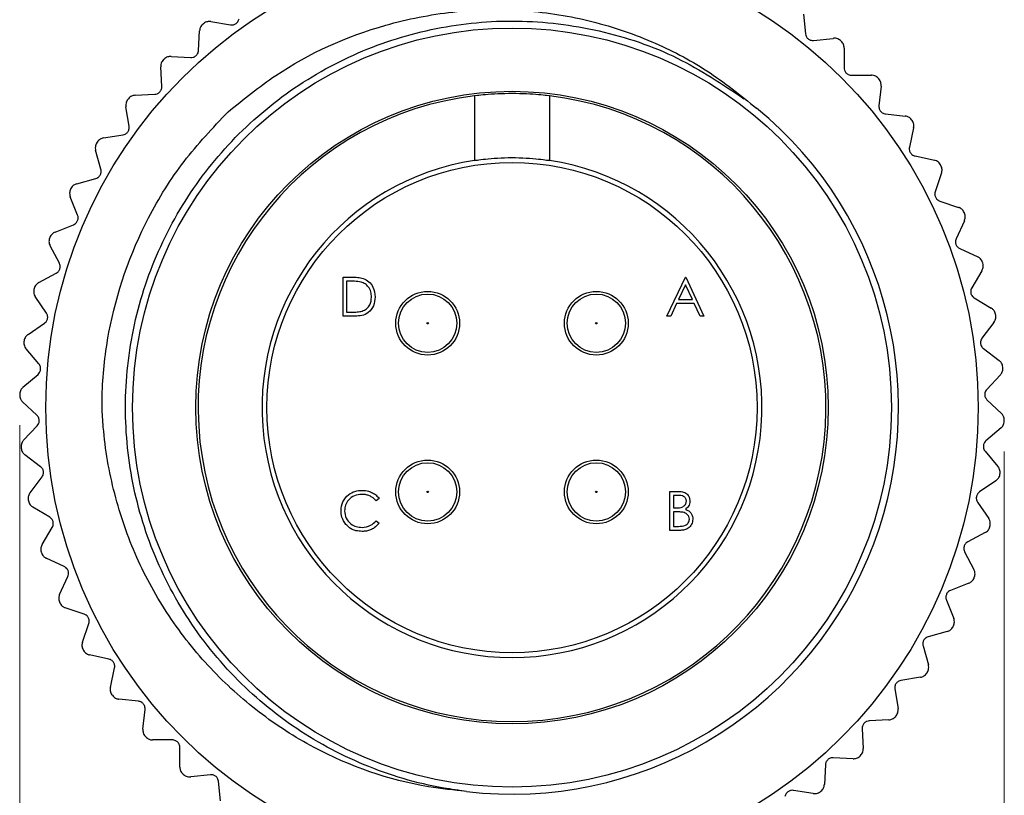
# Model space of a CAD drawing. Units: inches. Extents: x 0.4 to 16.6, y 0.2 to 10.8.
# Drawn here: x 1.3 to 2.9, y 4.7 to 6 of the extents above; entities that cross this region are included whole.
import ezdxf

# ---------------------------------------------------------------- set-up
doc = ezdxf.new("R2010")
doc.units = ezdxf.units.IN
doc.header["$MEASUREMENT"] = 0
doc.styles.add('SLDTEXTSTYLE0', font='TXT', dxfattribs={"width": 0.75})
doc.dimstyles.new('SLDDIMSTYLE1', dxfattribs={"dimtxt": 0.137795, "dimasz": 0.156, "dimexe": 0, "dimexo": 0.0625, "dimgap": 0.034449, "dimtad": 0, "dimtih": 1, "dimtoh": 1, "dimdec": 1, "dimlfac": 0.666667, "dimrnd": 1e-09, "dimzin": 12, "dimdsep": 46, "dimtxsty": 'SLDTEXTSTYLE0', "dimsah": 1, "dimcen": 0.09, "dimadec": 0, "dimazin": 3, "dimtfac": 1, "dimtdec": 1, "dimtofl": 0, "dimtmove": 0, "dimatfit": 3, "dimfxl": 0, "dimfrac": 2, "dimtolj": 1, "dimtzin": 12, "dimarcsym": 0})

# ---------------------------------------------------------------- blocks, each defined once
blk = doc.blocks.new('_D_3')
at = {"color": 7, "linetype": 'Continuous', "lineweight": 18}
for p, q in [((1.2899, 5.3289), (1.2899, 4.0552)), ((2.8661, 5.2866), (2.8661, 4.0552)), ((1.9231, 4.3786), (1.8811, 4.3786)), ((1.8811, 4.3786), (1.8811, 4.1599)), ((2.1267, 4.3786), (2.1687, 4.3786)), ((2.1687, 4.3786), (2.1687, 4.1599)), ((1.2899, 4.1802), (1.7603, 4.1802)), ((2.8661, 4.1802), (2.2896, 4.1802)), ((1.8811, 4.1599), (1.9231, 4.1599)), ((2.1687, 4.1599), (2.1267, 4.1599))]:
    blk.add_line(p, q, dxfattribs=at)
for points in [[(1.2899, 4.1802), (1.4459, 4.1542), (1.4459, 4.2062)], [(2.8661, 4.1802), (2.7101, 4.2062), (2.7101, 4.1542)]]:
    blk.add_solid(points, dxfattribs=at)
at = {"color": 7, "linetype": 'Continuous', "lineweight": 18, "char_height": 0.1378, "attachment_point": 1, "style": 'SLDTEXTSTYLE0'}
for s, insert in [('27', (1.9231, 4.3375)), ('1.1', (1.8976, 4.1314))]:
    blk.add_mtext(s, dxfattribs=dict(at, insert=insert))

msp = doc.modelspace()

# ---------------------------------------------------------------- linework, layer by layer
at = {"color": 7, "linetype": 'Continuous', "lineweight": 25}
for p, q in [((1.5961, 5.9749), (1.6274, 5.9698)), ((2.5444, 5.9867), (2.5478, 5.9552)), ((1.5762, 5.9286), (1.5779, 5.9603)), ((2.5608, 5.9447), (2.5924, 5.9481)), ((2.6097, 5.9326), (2.6097, 5.9009)), ((1.5321, 5.9192), (1.5638, 5.9175)), ((1.5174, 5.871), (1.5156, 5.9027)), ((2.6215, 5.8891), (2.6533, 5.8891)), ((2.6688, 5.8718), (2.6654, 5.8402)), ((1.4745, 5.8569), (1.5062, 5.8586)), ((2.0181, 5.856), (2.0181, 5.7527)), ((2.1379, 5.856), (2.1379, 5.7527)), ((1.4651, 5.8074), (1.4599, 5.8387)), ((2.6759, 5.8272), (2.7074, 5.8237)), ((2.721, 5.8049), (2.7142, 5.7738)), ((1.424, 5.7887), (1.4553, 5.7938)), ((1.42, 5.7385), (1.4115, 5.7691)), ((2.7232, 5.7598), (2.7542, 5.753)), ((1.3812, 5.7154), (1.4118, 5.7239)), ((2.7657, 5.7327), (2.7555, 5.7026)), ((1.3826, 5.6651), (1.3709, 5.6946)), ((2.7629, 5.6877), (2.793, 5.6775)), ((1.3465, 5.638), (1.376, 5.6498)), ((2.8022, 5.6562), (2.7889, 5.6273)), ((1.3534, 5.5881), (1.3385, 5.6162)), ((2.7947, 5.6117), (2.8235, 5.5983)), ((1.3204, 5.5573), (1.3485, 5.5721)), ((1.8075, 5.5035), (1.8075, 5.566)), ((1.8075, 5.566), (1.8201, 5.566)), ((2.3258, 5.5035), (2.3555, 5.566)), ((2.3555, 5.566), (2.3563, 5.566)), ((2.3563, 5.566), (2.3851, 5.5035)), ((2.8303, 5.5761), (2.814, 5.5489)), ((1.8175, 5.5595), (1.8131, 5.5595)), ((1.8131, 5.5595), (1.8131, 5.5099)), ((2.3558, 5.5538), (2.3445, 5.5299)), ((2.3668, 5.5299), (2.3558, 5.5538)), ((1.3327, 5.5084), (1.3148, 5.5347)), ((2.818, 5.5327), (2.8452, 5.5163)), ((2.3415, 5.5235), (2.332, 5.5035)), ((2.3698, 5.5235), (2.3415, 5.5235)), ((2.3445, 5.5299), (2.3668, 5.5299)), ((2.379, 5.5035), (2.3698, 5.5235)), ((1.8268, 5.5035), (1.8075, 5.5035)), ((1.8131, 5.5099), (1.8203, 5.5099)), ((2.332, 5.5035), (2.3258, 5.5035)), ((2.3851, 5.5035), (2.379, 5.5035)), ((1.3032, 5.4742), (1.3295, 5.492)), ((2.8496, 5.4935), (2.8304, 5.4682)), ((1.3207, 5.4269), (1.3001, 5.4511)), ((2.8326, 5.4516), (2.8579, 5.4324)), ((1.2951, 5.3897), (1.3193, 5.4103)), ((2.8598, 5.4093), (2.838, 5.3862)), ((1.3175, 5.3447), (1.2945, 5.3665)), ((2.8384, 5.3695), (2.8615, 5.3477)), ((1.2962, 5.3049), (1.318, 5.328)), ((2.8609, 5.3244), (2.8367, 5.3039)), ((1.3233, 5.2625), (1.2981, 5.2817)), ((2.8353, 5.2872), (2.8559, 5.263)), ((1.3064, 5.2207), (1.3256, 5.246)), ((2.8528, 5.24), (2.8265, 5.2221)), ((2.3307, 5.223), (2.3428, 5.223)), ((2.3307, 5.1605), (2.3307, 5.223)), ((1.8652, 5.2116), (1.8603, 5.2078)), ((2.3439, 5.2166), (2.3363, 5.2166)), ((2.3363, 5.2166), (2.3363, 5.1966)), ((2.8233, 5.2057), (2.8412, 5.1795)), ((1.338, 5.1815), (1.3108, 5.1978)), ((2.3363, 5.1966), (2.34, 5.1966)), ((2.34, 5.1902), (2.3363, 5.1902)), ((2.3363, 5.1902), (2.3363, 5.167)), ((1.8603, 5.1758), (1.8652, 5.1721)), ((1.3257, 5.138), (1.342, 5.1653)), ((2.3476, 5.1605), (2.3307, 5.1605)), ((2.3363, 5.167), (2.3443, 5.167)), ((2.8356, 5.1569), (2.8075, 5.142)), ((2.8026, 5.126), (2.8175, 5.098)), ((1.3613, 5.1025), (1.3325, 5.1158)), ((1.3538, 5.058), (1.3671, 5.0868)), ((2.8095, 5.0761), (2.78, 5.0644)), ((2.7734, 5.049), (2.7851, 5.0195)), ((1.393, 5.0265), (1.3629, 5.0366)), ((1.3903, 4.9814), (1.4005, 5.0115)), ((2.7748, 4.9987), (2.7442, 4.9902)), ((2.736, 4.9757), (2.7445, 4.9451)), ((1.4328, 4.9544), (1.4018, 4.9612)), ((1.435, 4.9093), (1.4418, 4.9403)), ((2.732, 4.9255), (2.7006, 4.9203)), ((2.6909, 4.9068), (2.696, 4.8754)), ((1.4801, 4.887), (1.4486, 4.8904)), ((1.4872, 4.8424), (1.4906, 4.874)), ((2.6815, 4.8573), (2.6498, 4.8556)), ((2.6386, 4.8431), (2.6403, 4.8114)), ((1.5345, 4.8251), (1.5027, 4.8251)), ((1.5463, 4.7815), (1.5463, 4.8133)), ((2.6239, 4.795), (2.5922, 4.7967)), ((2.5798, 4.7855), (2.5781, 4.7538)), ((1.5952, 4.7694), (1.5636, 4.766)), ((1.6116, 4.7274), (1.6082, 4.759)), ((2.5599, 4.7392), (2.5286, 4.7444))]:
    msp.add_line(p, q, dxfattribs=at)
for centre, radius in [((2.078, 5.3571), 0.7463), ((2.078, 5.3571), 0.6075), ((2.078, 5.3571), 0.5063), ((2.078, 5.3571), 0.3924), ((1.943, 5.4921), 0.051), ((1.943, 5.4921), 0.0467), ((2.213, 5.4921), 0.051), ((2.213, 5.4921), 0.0467), ((1.943, 5.4921), 0.00118), ((2.213, 5.4921), 0.00118), ((1.943, 5.2221), 0.051), ((1.943, 5.2221), 0.0467), ((2.213, 5.2221), 0.051), ((2.213, 5.2221), 0.0467), ((1.943, 5.2221), 0.00118), ((2.213, 5.2221), 0.00118)]:
    msp.add_circle(centre, radius, dxfattribs=at)
for radius, start, end in [(0.7884, 128.759, 128.8537), (0.7884, 48.0693, 48.164), (0.7884, 134.9659, 135.0606), (0.7884, 41.8624, 41.9571), (0.7884, 141.1728, 141.2675), (0.5025, 96.8509, 83.1491), (0.6188, 263.2635, 50.7437), (0.7884, 35.6556, 35.7502), (0.7884, 147.3797, 147.4744), (0.4001, 98.6157, 81.3843), (0.7884, 29.4487, 29.5433), (0.7884, 153.5866, 153.6813), (0.7884, 23.2418, 23.3364), (0.7884, 159.7935, 159.8882), (0.7884, 17.0349, 17.1295), (0.7884, 166.0004, 166.095), (0.7884, 10.828, 10.9226), (0.7884, 172.2073, 172.3019), (0.7884, 4.6211, 4.7157), (0.7884, 178.4142, 178.5088), (0.7884, 358.4142, 358.5088), (0.7884, 184.6211, 184.7157), (0.7884, 352.2073, 352.3019), (0.7884, 190.828, 190.9226), (0.7884, 346.0004, 346.095), (0.7884, 197.0349, 197.1295), (0.7884, 339.7935, 339.8882), (0.7884, 203.2418, 203.3364), (0.7884, 333.5866, 333.6813), (0.7884, 209.4487, 209.5433), (0.7884, 327.3797, 327.4744), (0.7884, 215.6556, 215.7502), (0.7884, 321.1728, 321.2675), (0.7884, 221.8624, 221.9571), (0.7884, 314.9659, 315.0606), (0.7884, 228.0693, 228.164), (0.7884, 308.759, 308.8537)]:
    msp.add_arc((2.078, 5.3571), radius, start, end, dxfattribs=at)
for points, knots in [([(1.6234, 5.8304), (1.6483, 5.8506), (1.7234, 5.9114), (1.8476, 5.9665), (1.9829, 5.9933), (2.0924, 5.996), (2.2001, 5.9796), (2.3002, 5.9463), (2.3917, 5.8989), (2.4436, 5.8571), (2.4695, 5.8362)], [0, 0, 0, 0, 0.103882, 0.313413, 0.432082, 0.550725, 0.667407, 0.78409, 0.892052, 1, 1, 1, 1]), ([(2.0054, 4.7426), (1.9931, 4.7443), (1.937, 4.752), (1.8401, 4.781), (1.7241, 4.8439), (1.6239, 4.9299), (1.5437, 5.0357), (1.4879, 5.1559), (1.4589, 5.2847), (1.4574, 5.4168), (1.4841, 5.547), (1.5377, 5.668), (1.6153, 5.7748), (1.7138, 5.8632), (1.8294, 5.9288), (1.9554, 5.9682), (2.0869, 5.9805), (2.2183, 5.9642), (2.343, 5.9226), (2.4145, 5.8747), (2.4492, 5.8515)], [0, 0, 0, 0, 0.016416, 0.075056, 0.132675, 0.190039, 0.248607, 0.307071, 0.364249, 0.422108, 0.480788, 0.538952, 0.596005, 0.654256, 0.712919, 0.770662, 0.827923, 0.886443, 0.944963, 1, 1, 1, 1]), ([(1.5961, 5.9749), (1.5942, 5.975), (1.5916, 5.9752), (1.5873, 5.9739), (1.5854, 5.9725), (1.5844, 5.9718)], [0, 0, 0, 0, 0.518145, 0.754364, 1, 1, 1, 1]), ([(1.6274, 5.9698), (1.6285, 5.9697), (1.6304, 5.9695), (1.6333, 5.9702), (1.6356, 5.9713), (1.6375, 5.9728), (1.6392, 5.9748), (1.6404, 5.9772), (1.6408, 5.9788), (1.641, 5.9795)], [0, 0, 0, 0, 0.217333, 0.35281, 0.465193, 0.577969, 0.683648, 0.848067, 1, 1, 1, 1]), ([(1.5834, 5.971), (1.5825, 5.9702), (1.5808, 5.9686), (1.5789, 5.9653), (1.5781, 5.9625), (1.578, 5.9608), (1.5779, 5.9603)], [0, 0, 0, 0, 0.243762, 0.485643, 0.866905, 1, 1, 1, 1]), ([(2.5478, 5.9552), (2.548, 5.954), (2.5484, 5.9522), (2.5498, 5.9496), (2.5515, 5.9477), (2.5535, 5.9462), (2.5559, 5.9451), (2.5584, 5.9446), (2.56, 5.9447), (2.5608, 5.9447)], [0, 0, 0, 0, 0.217255, 0.35274, 0.465134, 0.577922, 0.683598, 0.847993, 1, 1, 1, 1]), ([(2.6038, 5.9445), (2.6029, 5.9452), (2.601, 5.9466), (2.5974, 5.948), (2.5946, 5.9483), (2.5929, 5.9482), (2.5924, 5.9481)], [0, 0, 0, 0, 0.243762, 0.485643, 0.866905, 1, 1, 1, 1]), ([(2.6097, 5.9326), (2.6095, 5.9344), (2.6093, 5.9371), (2.6073, 5.9411), (2.6056, 5.9427), (2.6048, 5.9436)], [0, 0, 0, 0, 0.518145, 0.754364, 1, 1, 1, 1]), ([(1.5638, 5.9175), (1.5649, 5.9175), (1.5668, 5.9175), (1.5696, 5.9186), (1.5718, 5.9199), (1.5735, 5.9216), (1.575, 5.9238), (1.576, 5.9262), (1.5761, 5.9278), (1.5762, 5.9286)], [0, 0, 0, 0, 0.217309, 0.352788, 0.465174, 0.577955, 0.683632, 0.848044, 1, 1, 1, 1]), ([(1.5199, 5.914), (1.5192, 5.9131), (1.5176, 5.9113), (1.5161, 5.9078), (1.5156, 5.9049), (1.5156, 5.9032), (1.5156, 5.9027)], [0, 0, 0, 0, 0.243762, 0.485643, 0.866905, 1, 1, 1, 1]), ([(1.5321, 5.9192), (1.5303, 5.9191), (1.5276, 5.919), (1.5235, 5.9172), (1.5218, 5.9157), (1.5209, 5.9149)], [0, 0, 0, 0, 0.518145, 0.754364, 1, 1, 1, 1]), ([(2.6097, 5.9009), (2.6098, 5.8997), (2.6099, 5.8979), (2.6111, 5.8951), (2.6126, 5.893), (2.6144, 5.8914), (2.6166, 5.89), (2.6191, 5.8892), (2.6208, 5.8891), (2.6215, 5.8891)], [0, 0, 0, 0, 0.2172937, 0.3527744, 0.4651628, 0.5779452, 0.6836225, 0.8480295, 1, 1, 1, 1]), ([(2.6643, 5.8842), (2.6634, 5.885), (2.6617, 5.8866), (2.6583, 5.8884), (2.6555, 5.889), (2.6537, 5.8891), (2.6533, 5.8891)], [0, 0, 0, 0, 0.243762, 0.485643, 0.866905, 1, 1, 1, 1]), ([(2.6688, 5.8718), (2.6689, 5.8736), (2.6689, 5.8762), (2.6673, 5.8804), (2.6659, 5.8823), (2.6651, 5.8832)], [0, 0, 0, 0, 0.518145, 0.754364, 1, 1, 1, 1]), ([(1.5062, 5.8586), (1.5074, 5.8587), (1.5092, 5.859), (1.5119, 5.8603), (1.5139, 5.8619), (1.5154, 5.8638), (1.5167, 5.8661), (1.5174, 5.8686), (1.5174, 5.8702), (1.5174, 5.871)], [0, 0, 0, 0, 0.217276, 0.352759, 0.465149, 0.577934, 0.683611, 0.848012, 1, 1, 1, 1]), ([(1.463, 5.8504), (1.4623, 5.8494), (1.461, 5.8474), (1.4598, 5.8438), (1.4596, 5.8409), (1.4599, 5.8392), (1.4599, 5.8387)], [0, 0, 0, 0, 0.243762, 0.485643, 0.866905, 1, 1, 1, 1]), ([(1.4745, 5.8569), (1.4727, 5.8566), (1.4701, 5.8562), (1.4662, 5.854), (1.4646, 5.8522), (1.4638, 5.8514)], [0, 0, 0, 0, 0.518145, 0.754364, 1, 1, 1, 1]), ([(2.1379, 5.856), (2.1379, 5.856), (2.1364, 5.8562), (2.1304, 5.8568), (2.1259, 5.8573), (2.1149, 5.8583), (2.1082, 5.8587), (2.0938, 5.8594), (2.0859, 5.8596), (2.0702, 5.8596), (2.0624, 5.8594), (2.0478, 5.8587), (2.0412, 5.8583), (2.03, 5.8573), (2.0256, 5.8569), (2.0196, 5.8562), (2.0181, 5.856), (2.0181, 5.856)], [0, 0, 0, 0, 0.125, 0.125, 0.25, 0.25, 0.375, 0.375, 0.5, 0.5, 0.625, 0.625, 0.75, 0.75, 0.875, 0.875, 1, 1, 1, 1]), ([(2.6654, 5.8402), (2.6654, 5.839), (2.6653, 5.8372), (2.6662, 5.8343), (2.6674, 5.8321), (2.669, 5.8302), (2.6711, 5.8286), (2.6735, 5.8276), (2.6751, 5.8273), (2.6759, 5.8272)], [0, 0, 0, 0, 0.217322, 0.3527996, 0.4651841, 0.5779625, 0.6836405, 0.8480567, 1, 1, 1, 1]), ([(1.4217, 5.3579), (1.4218, 5.3659), (1.4223, 5.406), (1.4342, 5.5105), (1.4783, 5.6373), (1.5503, 5.7531), (1.599, 5.8046), (1.6234, 5.8304)], [0, 0, 0, 0, 0.045562, 0.228269, 0.596753, 0.798377, 1, 1, 1, 1]), ([(2.7178, 5.8177), (2.7171, 5.8186), (2.7155, 5.8204), (2.7123, 5.8225), (2.7096, 5.8234), (2.7079, 5.8237), (2.7074, 5.8237)], [0, 0, 0, 0, 0.243762, 0.485643, 0.866905, 1, 1, 1, 1]), ([(2.721, 5.8049), (2.7212, 5.8067), (2.7216, 5.8093), (2.7204, 5.8136), (2.7192, 5.8156), (2.7186, 5.8166)], [0, 0, 0, 0, 0.518145, 0.754364, 1, 1, 1, 1]), ([(1.4553, 5.7938), (1.4565, 5.7941), (1.4583, 5.7945), (1.4608, 5.7961), (1.4626, 5.7979), (1.464, 5.8), (1.4649, 5.8024), (1.4654, 5.805), (1.4652, 5.8066), (1.4651, 5.8074)], [0, 0, 0, 0, 0.217231, 0.352719, 0.465115, 0.577907, 0.683582, 0.847969, 1, 1, 1, 1]), ([(1.424, 5.7887), (1.4222, 5.7882), (1.4197, 5.7875), (1.4161, 5.7849), (1.4147, 5.783), (1.414, 5.7821)], [0, 0, 0, 0, 0.518145, 0.754364, 1, 1, 1, 1]), ([(1.4133, 5.781), (1.4127, 5.7799), (1.4116, 5.7778), (1.4108, 5.7741), (1.411, 5.7712), (1.4114, 5.7695), (1.4115, 5.7691)], [0, 0, 0, 0, 0.243762, 0.485643, 0.866905, 1, 1, 1, 1]), ([(2.7142, 5.7738), (2.714, 5.7727), (2.7138, 5.7709), (2.7143, 5.7679), (2.7153, 5.7656), (2.7167, 5.7636), (2.7186, 5.7618), (2.7209, 5.7604), (2.7224, 5.76), (2.7232, 5.7598)], [0, 0, 0, 0, 0.217343, 0.352818, 0.4652, 0.577975, 0.683654, 0.848077, 1, 1, 1, 1]), ([(2.0181, 5.7527), (2.0181, 5.7527), (2.0196, 5.7529), (2.0256, 5.7538), (2.0301, 5.7544), (2.0411, 5.7555), (2.0478, 5.7561), (2.0622, 5.757), (2.0701, 5.7572), (2.0858, 5.7572), (2.0936, 5.757), (2.1082, 5.7561), (2.1148, 5.7555), (2.1259, 5.7544), (2.1303, 5.7538), (2.1364, 5.7529), (2.1379, 5.7527), (2.1379, 5.7527)], [0, 0, 0, 0, 0.125, 0.125, 0.25, 0.25, 0.375, 0.375, 0.5, 0.5, 0.625, 0.625, 0.75, 0.75, 0.875, 0.875, 1, 1, 1, 1]), ([(1.4118, 5.7239), (1.4129, 5.7243), (1.4146, 5.725), (1.4169, 5.7268), (1.4186, 5.7288), (1.4197, 5.731), (1.4204, 5.7335), (1.4205, 5.7361), (1.4202, 5.7377), (1.42, 5.7385)], [0, 0, 0, 0, 0.2172754, 0.3527582, 0.4651491, 0.5779341, 0.6836109, 0.848012, 1, 1, 1, 1]), ([(2.7639, 5.7458), (2.7632, 5.7468), (2.7619, 5.7488), (2.7589, 5.7512), (2.7563, 5.7524), (2.7546, 5.7528), (2.7542, 5.753)], [0, 0, 0, 0, 0.243762, 0.485643, 0.866905, 1, 1, 1, 1]), ([(2.7657, 5.7327), (2.7661, 5.7345), (2.7667, 5.7371), (2.766, 5.7415), (2.765, 5.7436), (2.7645, 5.7447)], [0, 0, 0, 0, 0.518145, 0.754364, 1, 1, 1, 1]), ([(1.3713, 5.7066), (1.3709, 5.7055), (1.37, 5.7033), (1.3697, 5.6995), (1.3701, 5.6967), (1.3707, 5.695), (1.3709, 5.6946)], [0, 0, 0, 0, 0.243762, 0.485643, 0.866905, 1, 1, 1, 1]), ([(1.3812, 5.7154), (1.3795, 5.7148), (1.377, 5.7138), (1.3737, 5.7108), (1.3725, 5.7088), (1.3719, 5.7078)], [0, 0, 0, 0, 0.518145, 0.754364, 1, 1, 1, 1]), ([(2.7555, 5.7026), (2.7552, 5.7015), (2.7548, 5.6997), (2.755, 5.6967), (2.7557, 5.6943), (2.7569, 5.6921), (2.7586, 5.6901), (2.7607, 5.6886), (2.7622, 5.6879), (2.7629, 5.6877)], [0, 0, 0, 0, 0.217357, 0.352831, 0.465211, 0.577984, 0.683663, 0.848091, 1, 1, 1, 1]), ([(2.8019, 5.6694), (2.8013, 5.6704), (2.8002, 5.6725), (2.7976, 5.6753), (2.7951, 5.6768), (2.7935, 5.6774), (2.793, 5.6775)], [0, 0, 0, 0, 0.243762, 0.485643, 0.866905, 1, 1, 1, 1]), ([(1.376, 5.6498), (1.377, 5.6503), (1.3787, 5.6511), (1.3808, 5.6532), (1.3822, 5.6553), (1.3831, 5.6576), (1.3835, 5.6602), (1.3834, 5.6628), (1.3829, 5.6644), (1.3826, 5.6651)], [0, 0, 0, 0, 0.217309, 0.352788, 0.465174, 0.577954, 0.683632, 0.848044, 1, 1, 1, 1]), ([(2.8022, 5.6562), (2.8028, 5.6579), (2.8037, 5.6604), (2.8036, 5.6648), (2.8028, 5.6671), (2.8024, 5.6682)], [0, 0, 0, 0, 0.518145, 0.754364, 1, 1, 1, 1]), ([(1.3377, 5.6282), (1.3374, 5.627), (1.3367, 5.6247), (1.3368, 5.6209), (1.3375, 5.6181), (1.3383, 5.6166), (1.3385, 5.6162)], [0, 0, 0, 0, 0.243762, 0.485643, 0.866905, 1, 1, 1, 1]), ([(1.3465, 5.638), (1.3449, 5.6372), (1.3425, 5.636), (1.3396, 5.6326), (1.3386, 5.6305), (1.3381, 5.6294)], [0, 0, 0, 0, 0.518145, 0.754364, 1, 1, 1, 1]), ([(2.7889, 5.6273), (2.7885, 5.6263), (2.7878, 5.6245), (2.7878, 5.6215), (2.7882, 5.619), (2.7892, 5.6168), (2.7906, 5.6146), (2.7925, 5.6128), (2.794, 5.612), (2.7947, 5.6117)], [0, 0, 0, 0, 0.217367, 0.352839, 0.465218, 0.57799, 0.683669, 0.8481, 1, 1, 1, 1]), ([(2.8314, 5.5893), (2.831, 5.5904), (2.8301, 5.5926), (2.8277, 5.5956), (2.8255, 5.5974), (2.8239, 5.5981), (2.8235, 5.5983)], [0, 0, 0, 0, 0.243762, 0.485643, 0.866905, 1, 1, 1, 1]), ([(1.3485, 5.5721), (1.3495, 5.5728), (1.351, 5.5737), (1.3529, 5.5761), (1.3541, 5.5784), (1.3547, 5.5807), (1.3548, 5.5833), (1.3544, 5.5859), (1.3537, 5.5874), (1.3534, 5.5881)], [0, 0, 0, 0, 0.217333, 0.3528093, 0.4651924, 0.5779692, 0.6836475, 0.8480672, 1, 1, 1, 1]), ([(2.8303, 5.5761), (2.8311, 5.5777), (2.8323, 5.5801), (2.8326, 5.5846), (2.8321, 5.5869), (2.8318, 5.588)], [0, 0, 0, 0, 0.518145, 0.754364, 1, 1, 1, 1]), ([(1.8201, 5.566), (1.8239, 5.566), (1.8306, 5.5659), (1.8371, 5.5644), (1.8399, 5.5637)], [0, 0, 0, 0, 0.560445, 1, 1, 1, 1]), ([(1.3204, 5.5573), (1.3189, 5.5563), (1.3167, 5.5548), (1.3141, 5.5512), (1.3134, 5.5489), (1.313, 5.5478)], [0, 0, 0, 0, 0.518145, 0.754364, 1, 1, 1, 1]), ([(1.8367, 5.5578), (1.8331, 5.5584), (1.8268, 5.5595), (1.8203, 5.5595), (1.8175, 5.5595)], [0, 0, 0, 0, 0.559542, 1, 1, 1, 1]), ([(1.8532, 5.5339), (1.8529, 5.5369), (1.8525, 5.5427), (1.8487, 5.5501), (1.8431, 5.5553), (1.8388, 5.557), (1.8367, 5.5578)], [0, 0, 0, 0, 0.280178, 0.559765, 0.779797, 1, 1, 1, 1]), ([(1.8399, 5.5637), (1.8431, 5.5622), (1.8495, 5.5591), (1.8572, 5.5485), (1.8582, 5.5395), (1.8588, 5.5339)], [0, 0, 0, 0, 0.280264, 0.560715, 1, 1, 1, 1]), ([(2.814, 5.5489), (2.8134, 5.5479), (2.8126, 5.5462), (2.8122, 5.5432), (2.8124, 5.5407), (2.8131, 5.5383), (2.8143, 5.536), (2.816, 5.534), (2.8173, 5.5331), (2.818, 5.5327)], [0, 0, 0, 0, 0.217372, 0.352844, 0.465222, 0.577993, 0.683672, 0.848105, 1, 1, 1, 1]), ([(1.3127, 5.5465), (1.3125, 5.5454), (1.3121, 5.543), (1.3126, 5.5392), (1.3136, 5.5365), (1.3146, 5.5351), (1.3148, 5.5347)], [0, 0, 0, 0, 0.243762, 0.485643, 0.866905, 1, 1, 1, 1]), ([(1.8588, 5.5339), (1.8583, 5.5292), (1.8574, 5.5199), (1.8493, 5.5087), (1.8379, 5.5038), (1.8305, 5.5036), (1.8268, 5.5035)], [0, 0, 0, 0, 0.280124, 0.5592478, 0.7788365, 1, 1, 1, 1]), ([(1.8381, 5.5115), (1.8406, 5.5126), (1.8456, 5.5147), (1.8519, 5.5226), (1.8527, 5.5296), (1.8532, 5.5339)], [0, 0, 0, 0, 0.280536, 0.561015, 1, 1, 1, 1]), ([(1.3295, 5.492), (1.3304, 5.4927), (1.3319, 5.4939), (1.3335, 5.4964), (1.3344, 5.4988), (1.3348, 5.5012), (1.3346, 5.5038), (1.3339, 5.5063), (1.3331, 5.5077), (1.3327, 5.5084)], [0, 0, 0, 0, 0.217351, 0.352825, 0.465206, 0.57798, 0.683659, 0.848084, 1, 1, 1, 1]), ([(1.8203, 5.5099), (1.8236, 5.5099), (1.8296, 5.5098), (1.8355, 5.511), (1.8381, 5.5115)], [0, 0, 0, 0, 0.560426, 1, 1, 1, 1]), ([(2.8521, 5.5065), (2.8518, 5.5076), (2.8512, 5.5099), (2.8491, 5.5131), (2.8471, 5.5151), (2.8456, 5.5161), (2.8452, 5.5163)], [0, 0, 0, 0, 0.243762, 0.485643, 0.866905, 1, 1, 1, 1]), ([(2.8496, 5.4935), (2.8506, 5.495), (2.852, 5.4973), (2.8528, 5.5017), (2.8525, 5.504), (2.8523, 5.5052)], [0, 0, 0, 0, 0.518145, 0.754364, 1, 1, 1, 1]), ([(1.3032, 5.4742), (1.3018, 5.473), (1.2998, 5.4713), (1.2976, 5.4674), (1.2971, 5.4651), (1.2969, 5.464)], [0, 0, 0, 0, 0.518145, 0.754364, 1, 1, 1, 1]), ([(1.2967, 5.4627), (1.2966, 5.4615), (1.2965, 5.4591), (1.2974, 5.4554), (1.2987, 5.4528), (1.2998, 5.4515), (1.3001, 5.4511)], [0, 0, 0, 0, 0.243762, 0.485643, 0.866905, 1, 1, 1, 1]), ([(2.8304, 5.4682), (2.8298, 5.4672), (2.8287, 5.4657), (2.828, 5.4628), (2.8279, 5.4602), (2.8284, 5.4578), (2.8293, 5.4554), (2.8308, 5.4532), (2.832, 5.4522), (2.8326, 5.4516)], [0, 0, 0, 0, 0.217373, 0.352845, 0.465222, 0.577994, 0.683673, 0.848106, 1, 1, 1, 1]), ([(1.3193, 5.4103), (1.3201, 5.4111), (1.3215, 5.4124), (1.3228, 5.4151), (1.3234, 5.4176), (1.3235, 5.42), (1.3231, 5.4226), (1.3221, 5.425), (1.3211, 5.4263), (1.3207, 5.4269)], [0, 0, 0, 0, 0.2173626, 0.3528356, 0.4652147, 0.5779873, 0.6836664, 0.8480956, 1, 1, 1, 1]), ([(2.8637, 5.4219), (2.8635, 5.4231), (2.8632, 5.4254), (2.8615, 5.4288), (2.8596, 5.4311), (2.8583, 5.4322), (2.8579, 5.4324)], [0, 0, 0, 0, 0.243762, 0.485643, 0.866905, 1, 1, 1, 1]), ([(2.8598, 5.4093), (2.861, 5.4107), (2.8626, 5.4128), (2.8638, 5.4171), (2.8638, 5.4194), (2.8638, 5.4206)], [0, 0, 0, 0, 0.518145, 0.754364, 1, 1, 1, 1]), ([(1.2951, 5.3897), (1.2938, 5.3884), (1.292, 5.3865), (1.2903, 5.3824), (1.29, 5.3801), (1.2899, 5.3789)], [0, 0, 0, 0, 0.518145, 0.754364, 1, 1, 1, 1]), ([(1.2899, 5.3776), (1.2899, 5.3764), (1.29, 5.374), (1.2913, 5.3704), (1.2929, 5.368), (1.2942, 5.3668), (1.2945, 5.3665)], [0, 0, 0, 0, 0.243762, 0.485643, 0.866905, 1, 1, 1, 1]), ([(2.838, 5.3862), (2.8373, 5.3853), (2.8361, 5.3839), (2.835, 5.381), (2.8347, 5.3785), (2.8348, 5.3761), (2.8355, 5.3736), (2.8368, 5.3713), (2.8379, 5.3701), (2.8384, 5.3695)], [0, 0, 0, 0, 0.21737, 0.352842, 0.46522, 0.577992, 0.683671, 0.848103, 1, 1, 1, 1]), ([(1.318, 5.328), (1.3187, 5.3288), (1.3199, 5.3303), (1.3209, 5.3331), (1.3213, 5.3356), (1.3211, 5.3381), (1.3204, 5.3406), (1.3192, 5.3429), (1.3181, 5.3441), (1.3175, 5.3447)], [0, 0, 0, 0, 0.21737, 0.352842, 0.46522, 0.577992, 0.683671, 0.848103, 1, 1, 1, 1]), ([(2.0054, 4.7426), (1.9851, 4.7448), (1.9005, 4.7537), (1.7848, 4.7945), (1.6715, 4.8674), (1.5929, 4.9383), (1.5267, 5.022), (1.4744, 5.1164), (1.4392, 5.2187), (1.4248, 5.3006), (1.4223, 5.3472), (1.4217, 5.3579)], [0, 0, 0, 0, 0.066274, 0.275382, 0.38825, 0.501137, 0.616673, 0.73221, 0.84881, 0.965433, 1, 1, 1, 1]), ([(2.8661, 5.3366), (2.8661, 5.3377), (2.8659, 5.3401), (2.8646, 5.3437), (2.8631, 5.3461), (2.8618, 5.3473), (2.8615, 5.3477)], [0, 0, 0, 0, 0.243762, 0.485643, 0.866905, 1, 1, 1, 1]), ([(2.8609, 5.3244), (2.8622, 5.3257), (2.864, 5.3276), (2.8657, 5.3317), (2.866, 5.3341), (2.8661, 5.3353)], [0, 0, 0, 0, 0.518145, 0.754364, 1, 1, 1, 1]), ([(1.2962, 5.3049), (1.295, 5.3035), (1.2934, 5.3014), (1.2921, 5.2971), (1.2922, 5.2948), (1.2922, 5.2936)], [0, 0, 0, 0, 0.518145, 0.754364, 1, 1, 1, 1]), ([(2.8367, 5.3039), (2.8359, 5.303), (2.8345, 5.3017), (2.8332, 5.2991), (2.8326, 5.2966), (2.8325, 5.2941), (2.8329, 5.2915), (2.8339, 5.2891), (2.8349, 5.2878), (2.8353, 5.2872)], [0, 0, 0, 0, 0.217363, 0.352836, 0.465215, 0.577987, 0.683666, 0.848096, 1, 1, 1, 1]), ([(1.2923, 5.2923), (1.2925, 5.2911), (1.2928, 5.2887), (1.2945, 5.2853), (1.2964, 5.2831), (1.2977, 5.282), (1.2981, 5.2817)], [0, 0, 0, 0, 0.243762, 0.485643, 0.866905, 1, 1, 1, 1]), ([(1.3256, 5.246), (1.3262, 5.2469), (1.3272, 5.2485), (1.328, 5.2514), (1.3281, 5.254), (1.3276, 5.2563), (1.3267, 5.2588), (1.3252, 5.2609), (1.3239, 5.262), (1.3233, 5.2625)], [0, 0, 0, 0, 0.217373, 0.352845, 0.465222, 0.577994, 0.683673, 0.848106, 1, 1, 1, 1]), ([(2.8528, 5.24), (2.8542, 5.2411), (2.8562, 5.2428), (2.8584, 5.2467), (2.8589, 5.249), (2.8591, 5.2502)], [0, 0, 0, 0, 0.518145, 0.754364, 1, 1, 1, 1]), ([(2.8593, 5.2515), (2.8593, 5.2527), (2.8595, 5.255), (2.8586, 5.2587), (2.8573, 5.2613), (2.8562, 5.2627), (2.8559, 5.263)], [0, 0, 0, 0, 0.243762, 0.485643, 0.866905, 1, 1, 1, 1]), ([(1.3064, 5.2207), (1.3054, 5.2191), (1.304, 5.2169), (1.3032, 5.2125), (1.3035, 5.2102), (1.3036, 5.209)], [0, 0, 0, 0, 0.518145, 0.754364, 1, 1, 1, 1]), ([(1.8043, 5.1922), (1.8048, 5.1971), (1.806, 5.2069), (1.8152, 5.2176), (1.8264, 5.2238), (1.8341, 5.2244), (1.8379, 5.2246)], [0, 0, 0, 0, 0.2795119, 0.5590796, 0.7793739, 1, 1, 1, 1]), ([(1.8376, 5.2182), (1.8336, 5.2178), (1.8256, 5.2169), (1.8163, 5.2101), (1.8107, 5.2012), (1.8102, 5.1949), (1.8099, 5.1917)], [0, 0, 0, 0, 0.279856, 0.559519, 0.779686, 1, 1, 1, 1]), ([(1.8603, 5.2078), (1.8582, 5.2099), (1.8549, 5.2135), (1.8488, 5.2164), (1.8432, 5.218), (1.8395, 5.2182), (1.8376, 5.2182)], [0, 0, 0, 0, 0.339327, 0.559466, 0.779727, 1, 1, 1, 1]), ([(1.8379, 5.2246), (1.8415, 5.2244), (1.8474, 5.224), (1.8549, 5.2208), (1.8608, 5.2169), (1.8637, 5.2134), (1.8652, 5.2116)], [0, 0, 0, 0, 0.33969, 0.55984, 0.77993, 1, 1, 1, 1]), ([(2.3428, 5.223), (2.3455, 5.223), (2.3509, 5.2229), (2.3579, 5.2197), (2.362, 5.2138), (2.3625, 5.2097), (2.3627, 5.2076)], [0, 0, 0, 0, 0.281317, 0.559922, 0.779935, 1, 1, 1, 1]), ([(2.8265, 5.2221), (2.8256, 5.2214), (2.8241, 5.2203), (2.8225, 5.2177), (2.8216, 5.2153), (2.8212, 5.2129), (2.8214, 5.2103), (2.8221, 5.2078), (2.8229, 5.2064), (2.8233, 5.2057)], [0, 0, 0, 0, 0.217351, 0.352825, 0.465206, 0.57798, 0.683659, 0.848084, 1, 1, 1, 1]), ([(1.3039, 5.2077), (1.3042, 5.2065), (1.3048, 5.2043), (1.3069, 5.201), (1.3089, 5.199), (1.3104, 5.1981), (1.3108, 5.1978)], [0, 0, 0, 0, 0.243762, 0.485643, 0.866905, 1, 1, 1, 1]), ([(2.34, 5.1966), (2.344, 5.1966), (2.3489, 5.1966), (2.3537, 5.1998), (2.3556, 5.202), (2.3569, 5.2046), (2.357, 5.2065), (2.3571, 5.2074)], [0, 0, 0, 0, 0.498607, 0.624009, 0.749401, 0.874736, 1, 1, 1, 1]), ([(2.3571, 5.2074), (2.3569, 5.209), (2.3566, 5.2113), (2.3547, 5.2137), (2.3509, 5.2164), (2.347, 5.2165), (2.3439, 5.2166)], [0, 0, 0, 0, 0.249284, 0.374925, 0.500645, 1, 1, 1, 1]), ([(2.3627, 5.2076), (2.3626, 5.2061), (2.3624, 5.2031), (2.3603, 5.1981), (2.3573, 5.1957), (2.3555, 5.1943)], [0, 0, 0, 0, 0.280867, 0.561527, 1, 1, 1, 1]), ([(1.8122, 5.1699), (1.8096, 5.1737), (1.805, 5.1804), (1.8045, 5.1886), (1.8043, 5.1922)], [0, 0, 0, 0, 0.559029, 1, 1, 1, 1]), ([(1.8099, 5.1917), (1.8104, 5.1877), (1.8113, 5.1796), (1.8191, 5.1709), (1.8284, 5.166), (1.8348, 5.1656), (1.8379, 5.1654)], [0, 0, 0, 0, 0.279434, 0.558921, 0.779283, 1, 1, 1, 1]), ([(2.3517, 5.1895), (2.3495, 5.1897), (2.3456, 5.1902), (2.3417, 5.1902), (2.34, 5.1902)], [0, 0, 0, 0, 0.559734, 1, 1, 1, 1]), ([(2.3619, 5.1783), (2.3617, 5.1798), (2.3613, 5.1829), (2.3577, 5.1873), (2.354, 5.1887), (2.3517, 5.1895)], [0, 0, 0, 0, 0.279944, 0.560429, 1, 1, 1, 1]), ([(2.3555, 5.1943), (2.3574, 5.1935), (2.3611, 5.192), (2.365, 5.1878), (2.3672, 5.183), (2.3674, 5.1799), (2.3675, 5.1783)], [0, 0, 0, 0, 0.280382, 0.559606, 0.779765, 1, 1, 1, 1]), ([(1.342, 5.1653), (1.3425, 5.1663), (1.3434, 5.1679), (1.3438, 5.1709), (1.3436, 5.1735), (1.3429, 5.1758), (1.3417, 5.1781), (1.34, 5.1801), (1.3386, 5.181), (1.338, 5.1815)], [0, 0, 0, 0, 0.217372, 0.352844, 0.465222, 0.577993, 0.683672, 0.848105, 1, 1, 1, 1]), ([(1.8379, 5.1654), (1.8428, 5.1659), (1.8514, 5.167), (1.8576, 5.1731), (1.8603, 5.1758)], [0, 0, 0, 0, 0.558772, 1, 1, 1, 1]), ([(1.8652, 5.1721), (1.8628, 5.1694), (1.8589, 5.165), (1.8515, 5.1612), (1.8449, 5.1592), (1.8403, 5.159), (1.838, 5.1589)], [0, 0, 0, 0, 0.339341, 0.559515, 0.77972, 1, 1, 1, 1]), ([(2.3443, 5.167), (2.3483, 5.167), (2.3545, 5.167), (2.3598, 5.1718), (2.3616, 5.1753), (2.3618, 5.1773), (2.3619, 5.1783)], [0, 0, 0, 0, 0.49936, 0.748736, 0.874399, 1, 1, 1, 1]), ([(2.3675, 5.1783), (2.3671, 5.1755), (2.3664, 5.1699), (2.3608, 5.1639), (2.3542, 5.1609), (2.3498, 5.1607), (2.3476, 5.1605)], [0, 0, 0, 0, 0.279141, 0.558654, 0.779059, 1, 1, 1, 1]), ([(2.8433, 5.1676), (2.8435, 5.1688), (2.8439, 5.1711), (2.8434, 5.1749), (2.8423, 5.1776), (2.8414, 5.1791), (2.8412, 5.1795)], [0, 0, 0, 0, 0.243762, 0.485643, 0.866905, 1, 1, 1, 1]), ([(1.838, 5.1589), (1.8347, 5.1591), (1.8293, 5.1594), (1.8221, 5.162), (1.8166, 5.1653), (1.8137, 5.1683), (1.8122, 5.1699)], [0, 0, 0, 0, 0.339838, 0.559927, 0.779959, 1, 1, 1, 1]), ([(2.8356, 5.1569), (2.8371, 5.1579), (2.8393, 5.1593), (2.8419, 5.163), (2.8426, 5.1652), (2.843, 5.1664)], [0, 0, 0, 0, 0.518145, 0.754364, 1, 1, 1, 1]), ([(2.8075, 5.142), (2.8065, 5.1414), (2.805, 5.1404), (2.8031, 5.1381), (2.8019, 5.1358), (2.8013, 5.1334), (2.8012, 5.1308), (2.8016, 5.1282), (2.8023, 5.1267), (2.8026, 5.126)], [0, 0, 0, 0, 0.217333, 0.352809, 0.465192, 0.577969, 0.683648, 0.848067, 1, 1, 1, 1]), ([(1.3257, 5.138), (1.3249, 5.1364), (1.3237, 5.134), (1.3234, 5.1296), (1.3239, 5.1273), (1.3242, 5.1261)], [0, 0, 0, 0, 0.518145, 0.754364, 1, 1, 1, 1]), ([(1.3246, 5.1249), (1.325, 5.1238), (1.3259, 5.1216), (1.3283, 5.1186), (1.3305, 5.1168), (1.3321, 5.116), (1.3325, 5.1158)], [0, 0, 0, 0, 0.243762, 0.485643, 0.866905, 1, 1, 1, 1]), ([(1.3671, 5.0868), (1.3675, 5.0879), (1.3681, 5.0896), (1.3682, 5.0926), (1.3678, 5.0951), (1.3668, 5.0974), (1.3654, 5.0996), (1.3635, 5.1014), (1.362, 5.1021), (1.3613, 5.1025)], [0, 0, 0, 0, 0.217367, 0.352839, 0.465218, 0.57799, 0.683669, 0.8481, 1, 1, 1, 1]), ([(2.8183, 5.086), (2.8186, 5.0871), (2.8193, 5.0894), (2.8192, 5.0932), (2.8185, 5.096), (2.8177, 5.0976), (2.8175, 5.098)], [0, 0, 0, 0, 0.243762, 0.485643, 0.866905, 1, 1, 1, 1]), ([(2.8095, 5.0761), (2.8111, 5.077), (2.8135, 5.0782), (2.8164, 5.0815), (2.8174, 5.0837), (2.8179, 5.0848)], [0, 0, 0, 0, 0.518145, 0.754364, 1, 1, 1, 1]), ([(2.78, 5.0644), (2.7789, 5.0639), (2.7773, 5.0631), (2.7751, 5.061), (2.7737, 5.0588), (2.7729, 5.0565), (2.7725, 5.0539), (2.7726, 5.0513), (2.7731, 5.0498), (2.7734, 5.049)], [0, 0, 0, 0, 0.217309, 0.352788, 0.465174, 0.577954, 0.683632, 0.848044, 1, 1, 1, 1]), ([(1.3538, 5.058), (1.3531, 5.0563), (1.3522, 5.0538), (1.3524, 5.0493), (1.3532, 5.0471), (1.3536, 5.046)], [0, 0, 0, 0, 0.518145, 0.754364, 1, 1, 1, 1]), ([(1.3541, 5.0448), (1.3547, 5.0437), (1.3557, 5.0416), (1.3584, 5.0389), (1.3609, 5.0374), (1.3625, 5.0368), (1.3629, 5.0366)], [0, 0, 0, 0, 0.243762, 0.485643, 0.866905, 1, 1, 1, 1]), ([(1.4005, 5.0115), (1.4008, 5.0126), (1.4012, 5.0144), (1.401, 5.0174), (1.4003, 5.0199), (1.3991, 5.022), (1.3974, 5.024), (1.3953, 5.0256), (1.3938, 5.0262), (1.393, 5.0265)], [0, 0, 0, 0, 0.217357, 0.352831, 0.465211, 0.577984, 0.683663, 0.848091, 1, 1, 1, 1]), ([(2.7847, 5.0075), (2.7851, 5.0086), (2.786, 5.0108), (2.7863, 5.0146), (2.7859, 5.0175), (2.7853, 5.0191), (2.7851, 5.0195)], [0, 0, 0, 0, 0.243762, 0.485643, 0.866905, 1, 1, 1, 1]), ([(2.7748, 4.9987), (2.7765, 4.9994), (2.779, 5.0003), (2.7823, 5.0033), (2.7835, 5.0053), (2.7841, 5.0064)], [0, 0, 0, 0, 0.518145, 0.754364, 1, 1, 1, 1]), ([(1.3903, 4.9814), (1.3899, 4.9797), (1.3893, 4.9771), (1.39, 4.9727), (1.391, 4.9705), (1.3915, 4.9695)], [0, 0, 0, 0, 0.518145, 0.754364, 1, 1, 1, 1]), ([(2.7442, 4.9902), (2.7431, 4.9898), (2.7414, 4.9892), (2.739, 4.9873), (2.7374, 4.9853), (2.7363, 4.9832), (2.7356, 4.9806), (2.7355, 4.978), (2.7358, 4.9764), (2.736, 4.9757)], [0, 0, 0, 0, 0.217275, 0.352758, 0.465149, 0.577934, 0.683611, 0.848012, 1, 1, 1, 1]), ([(1.3921, 4.9683), (1.3928, 4.9673), (1.3941, 4.9654), (1.3971, 4.963), (1.3997, 4.9617), (1.4014, 4.9613), (1.4018, 4.9612)], [0, 0, 0, 0, 0.243762, 0.485643, 0.866905, 1, 1, 1, 1]), ([(1.4418, 4.9403), (1.442, 4.9414), (1.4422, 4.9433), (1.4417, 4.9462), (1.4407, 4.9486), (1.4393, 4.9506), (1.4374, 4.9524), (1.4351, 4.9537), (1.4336, 4.9542), (1.4328, 4.9544)], [0, 0, 0, 0, 0.2173427, 0.352818, 0.4651997, 0.5779751, 0.6836537, 0.8480765, 1, 1, 1, 1]), ([(2.7427, 4.9332), (2.7433, 4.9342), (2.7444, 4.9363), (2.7452, 4.9401), (2.745, 4.9429), (2.7446, 4.9446), (2.7445, 4.9451)], [0, 0, 0, 0, 0.243762, 0.485643, 0.866905, 1, 1, 1, 1]), ([(2.7006, 4.9203), (2.6995, 4.9201), (2.6977, 4.9196), (2.6952, 4.918), (2.6934, 4.9162), (2.692, 4.9142), (2.691, 4.9117), (2.6906, 4.9092), (2.6908, 4.9075), (2.6909, 4.9068)], [0, 0, 0, 0, 0.2172309, 0.3527185, 0.4651155, 0.5779068, 0.6835825, 0.8479693, 1, 1, 1, 1]), ([(2.732, 4.9255), (2.7337, 4.9259), (2.7363, 4.9266), (2.7399, 4.9293), (2.7413, 4.9311), (2.742, 4.9321)], [0, 0, 0, 0, 0.518145, 0.754364, 1, 1, 1, 1]), ([(1.435, 4.9093), (1.4348, 4.9075), (1.4344, 4.9048), (1.4356, 4.9005), (1.4368, 4.8985), (1.4374, 4.8975)], [0, 0, 0, 0, 0.518145, 0.754364, 1, 1, 1, 1]), ([(1.4382, 4.8965), (1.4389, 4.8955), (1.4404, 4.8937), (1.4437, 4.8916), (1.4464, 4.8907), (1.4481, 4.8905), (1.4486, 4.8904)], [0, 0, 0, 0, 0.243762, 0.485643, 0.866905, 1, 1, 1, 1]), ([(1.4906, 4.874), (1.4906, 4.8751), (1.4907, 4.877), (1.4898, 4.8798), (1.4886, 4.8821), (1.487, 4.8839), (1.4849, 4.8855), (1.4825, 4.8866), (1.4809, 4.8869), (1.4801, 4.887)], [0, 0, 0, 0, 0.217322, 0.3528, 0.465184, 0.577963, 0.683641, 0.848057, 1, 1, 1, 1]), ([(2.693, 4.8638), (2.6937, 4.8648), (2.695, 4.8667), (2.6962, 4.8704), (2.6963, 4.8733), (2.6961, 4.875), (2.696, 4.8754)], [0, 0, 0, 0, 0.243762, 0.485643, 0.866905, 1, 1, 1, 1]), ([(2.6498, 4.8556), (2.6486, 4.8554), (2.6468, 4.8552), (2.6441, 4.8539), (2.6421, 4.8523), (2.6405, 4.8504), (2.6393, 4.8481), (2.6386, 4.8456), (2.6386, 4.8439), (2.6386, 4.8431)], [0, 0, 0, 0, 0.217276, 0.352759, 0.465149, 0.577934, 0.683611, 0.848012, 1, 1, 1, 1]), ([(2.6815, 4.8573), (2.6833, 4.8576), (2.6859, 4.8579), (2.6898, 4.8602), (2.6914, 4.8619), (2.6922, 4.8628)], [0, 0, 0, 0, 0.518145, 0.754364, 1, 1, 1, 1]), ([(1.4872, 4.8424), (1.4871, 4.8406), (1.4871, 4.8379), (1.4887, 4.8337), (1.4901, 4.8319), (1.4908, 4.831)], [0, 0, 0, 0, 0.518145, 0.754364, 1, 1, 1, 1]), ([(1.4917, 4.83), (1.4926, 4.8292), (1.4943, 4.8275), (1.4977, 4.8258), (1.5005, 4.8251), (1.5022, 4.8251), (1.5027, 4.8251)], [0, 0, 0, 0, 0.243762, 0.485643, 0.866905, 1, 1, 1, 1]), ([(1.5463, 4.8133), (1.5462, 4.8144), (1.546, 4.8163), (1.5449, 4.819), (1.5434, 4.8211), (1.5416, 4.8228), (1.5393, 4.8241), (1.5369, 4.825), (1.5352, 4.8251), (1.5345, 4.8251)], [0, 0, 0, 0, 0.217294, 0.352774, 0.465163, 0.577945, 0.683622, 0.84803, 1, 1, 1, 1]), ([(2.6361, 4.8002), (2.6368, 4.8011), (2.6384, 4.8029), (2.6399, 4.8064), (2.6404, 4.8092), (2.6404, 4.811), (2.6403, 4.8114)], [0, 0, 0, 0, 0.243762, 0.485643, 0.866905, 1, 1, 1, 1]), ([(2.5922, 4.7967), (2.5911, 4.7967), (2.5892, 4.7966), (2.5864, 4.7956), (2.5842, 4.7942), (2.5825, 4.7925), (2.581, 4.7904), (2.58, 4.7879), (2.5799, 4.7863), (2.5798, 4.7855)], [0, 0, 0, 0, 0.217309, 0.352788, 0.465174, 0.577955, 0.683632, 0.848044, 1, 1, 1, 1]), ([(2.6239, 4.795), (2.6257, 4.795), (2.6284, 4.7951), (2.6325, 4.797), (2.6342, 4.7985), (2.6351, 4.7993)], [0, 0, 0, 0, 0.518145, 0.754364, 1, 1, 1, 1]), ([(1.5463, 4.7815), (1.5464, 4.7797), (1.5467, 4.7771), (1.5487, 4.7731), (1.5503, 4.7714), (1.5512, 4.7706)], [0, 0, 0, 0, 0.518145, 0.754364, 1, 1, 1, 1]), ([(1.5521, 4.7697), (1.5531, 4.769), (1.555, 4.7675), (1.5585, 4.7662), (1.5614, 4.7658), (1.5631, 4.766), (1.5636, 4.766)], [0, 0, 0, 0, 0.243762, 0.485643, 0.866905, 1, 1, 1, 1]), ([(1.6082, 4.759), (1.608, 4.7601), (1.6076, 4.7619), (1.6062, 4.7646), (1.6045, 4.7665), (1.6025, 4.7679), (1.6001, 4.769), (1.5976, 4.7696), (1.5959, 4.7695), (1.5952, 4.7694)], [0, 0, 0, 0, 0.217255, 0.35274, 0.465134, 0.577922, 0.683598, 0.847993, 1, 1, 1, 1]), ([(2.5286, 4.7444), (2.5275, 4.7445), (2.5256, 4.7446), (2.5227, 4.7439), (2.5204, 4.7428), (2.5185, 4.7413), (2.5168, 4.7393), (2.5156, 4.737), (2.5152, 4.7354), (2.515, 4.7346)], [0, 0, 0, 0, 0.217333, 0.35281, 0.465193, 0.577969, 0.683648, 0.848067, 1, 1, 1, 1]), ([(2.5726, 4.7431), (2.5734, 4.7439), (2.5752, 4.7455), (2.5771, 4.7489), (2.5779, 4.7516), (2.578, 4.7534), (2.5781, 4.7538)], [0, 0, 0, 0, 0.243762, 0.485643, 0.866905, 1, 1, 1, 1]), ([(2.5599, 4.7392), (2.5618, 4.7391), (2.5644, 4.7389), (2.5687, 4.7403), (2.5706, 4.7416), (2.5716, 4.7423)], [0, 0, 0, 0, 0.518145, 0.754364, 1, 1, 1, 1])]:
    msp.add_open_spline(points, degree=3, knots=knots, dxfattribs=at)

# ---------------------------------------------------------------- dimensions: what is measured, and where the dimension line sits
at = {"color": 7, "linetype": 'Continuous', "lineweight": 18}
dim = msp.add_linear_dim(base=(1.2899, 4.1802), p1=(2.8661, 5.3366), p2=(1.2899, 5.3789), dimstyle='SLDDIMSTYLE1', dxfattribs=at)
dim.commit()
dim.dimension.update_dxf_attribs({"geometry": '_D_3', "text_midpoint": (2.0249, 4.1802), "dimtype": 160})

doc.saveas('drawing.dxf')
